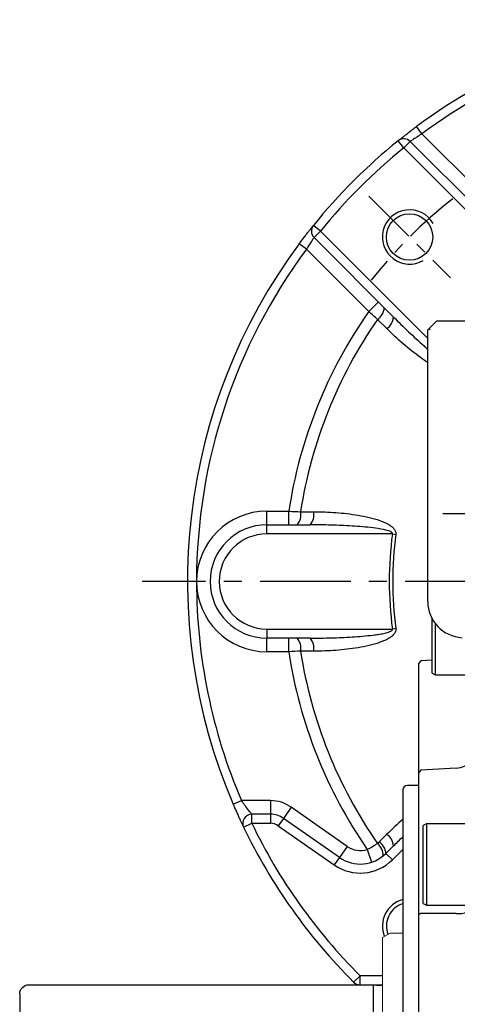
# Model space of a CAD drawing. Units: millimetres. Extents: x -35 to 1400, y -20 to 980.
# Drawn here: x 1056 to 1153, y 428 to 645 of the extents above; entities that cross this region are included whole.
import ezdxf

# ---------------------------------------------------------------- set-up
doc = ezdxf.new("R2010")
doc.units = ezdxf.units.MM
doc.header["$LTSCALE"] = 2
doc.linetypes.add('CENTER', pattern=[2, 1.25, -0.25, 0.25, -0.25])
for name, color, linetype in [('CEN', 2, 'CENTER'), ('DIM', 3, 'Continuous'), ('MAIN', 7, 'Continuous'), ('THIN', 1, 'Continuous')]:
    doc.layers.add(name, color=color, linetype=linetype)

# ---------------------------------------------------------------- blocks, each defined once
blk = doc.blocks.new('A$Cb1208e1a')
at = {"layer": 'MAIN'}
for p, q in [((6.5, 204.14), (6.5, 215.79)), ((7.1, 214.86), (7.1, 203.81)), ((16.5, 205.89), (16.5, 211.49)), ((24.5, 211.07), (24.5, 205.89)), ((4, 206.59), (3.5, 206.04)), ((6.5, 206.73), (4, 206.59)), ((3.5, 196.57), (3.5, 206.04)), ((16.5, 190.37), (16.5, 205.89)), ((17.5, 205.89), (24, 205.89)), ((24.5, 205.89), (24, 205.89)), ((24.5, 205.89), (24.5, 190.73)), ((6.5, 203.84), (6.5, 204.14)), ((6.5, 203.84), (7.1, 203.5)), ((7.1, 203.81), (7.1, 203.5)), ((7.1, 203.5), (16.5, 203.5)), ((3.5, 189.98), (3.5, 196.57)), ((16.5, 183.56), (16.5, 190.37)), ((17.5, 191.08), (24, 191.08)), ((24.5, 190.73), (24, 191.08)), ((24.5, 190.73), (24.5, 183.88)), ((11.76, 182.84), (4, 182.43)), ((16.5, 175.8), (16.5, 183.56)), ((17.5, 184.2), (24, 184.2)), ((24.5, 183.88), (24, 184.2)), ((24.5, 183.88), (24.5, 176.3)), ((4, 182.43), (3.5, 181.88)), ((3.5, 165.71), (3.5, 181.88)), ((3.5, 179.07), (1, 179.07)), ((0, 178.07), (0, 50.07)), ((16.5, 178), (16.5, 178)), ((17.5, 176.8), (24, 176.8)), ((24.5, 176.3), (24, 176.8)), ((24.5, 176.3), (24.5, 148.85)), ((16.5, 149.13), (16.5, 175.8)), ((5.2, 170.61), (4.5, 170.21)), ((4.5, 153.02), (4.5, 170.21)), ((16.5, 170.61), (5.2, 170.61)), ((5.2, 170.61), (5.2, 152.61)), ((3.5, 161.05), (3.5, 165.71)), ((4.5, 153.02), (5.2, 152.61)), ((5.2, 152.61), (16.5, 152.61)), ((4, 150.81), (3.5, 150.52)), ((3.5, 130.11), (3.5, 150.52)), ((11.76, 150.78), (4, 150.81)), ((16.5, 132.73), (16.5, 149.13)), ((17.5, 148.56), (24, 148.56)), ((24.5, 148.85), (24, 148.56)), ((24.5, 148.85), (24.5, 132.82)), ((16.5, 95.4), (16.5, 132.73)), ((17.5, 132.91), (24, 132.91)), ((24.5, 132.82), (24, 132.91)), ((24.5, 132.82), (24.5, 120.07)), ((4, 124.09), (3.5, 123.54)), ((11.76, 124.5), (4, 124.09)), ((3.5, 104.6), (3.5, 123.54)), ((23.07, 120.05), (24, 120.1)), ((24.5, 120.07), (24, 120.1)), ((24.5, 119.54), (24.5, 118.07)), ((24.5, 118.07), (24.5, 110.07)), ((24.5, 110.07), (24.5, 108.59)), ((24, 108.04), (23.07, 108.09)), ((24.5, 108.07), (24, 108.04)), ((24.5, 108.07), (24.5, 95.32)), ((4, 104.04), (3.5, 104.6)), ((11.76, 103.64), (4, 104.04)), ((3.5, 77.62), (3.5, 98.03)), ((16.5, 79), (16.5, 95.4)), ((17.5, 95.23), (24, 95.23)), ((24, 95.23), (24.5, 95.32)), ((24.5, 95.32), (24.5, 79.29)), ((16.5, 52.34), (16.5, 79)), ((17.5, 79.58), (24, 79.58)), ((24, 79.58), (24.5, 79.29)), ((24.5, 79.29), (24.5, 52.06)), ((4, 77.33), (3.5, 77.62)), ((4, 77.33), (11.76, 77.36)), ((5.2, 75.52), (4.5, 75.12)), ((4.5, 57.93), (4.5, 75.12)), ((16.5, 75.52), (5.2, 75.52)), ((5.2, 75.52), (5.2, 57.52)), ((3.5, 62.43), (3.5, 67.09)), ((3.5, 46.26), (3.5, 62.43)), ((4.5, 57.93), (5.2, 57.52)), ((5.2, 57.52), (16.5, 57.52)), ((16.5, 51.65), (16.5, 52.34)), ((1, 49.07), (3.5, 49.07)), ((3.5, 46.26), (4, 45.71)), ((4, 45.71), (5.79, 45.61)), ((3.5, 31.57), (3.5, 38.16)), ((3.5, 22.1), (3.5, 31.57)), ((3.5, 22.1), (4, 21.54)), ((4, 21.54), (5.5, 21.46)), ((5.2, 21.11), (4.5, 20.7)), ((4.5, 3.51), (4.5, 20.7)), ((5.5, 21.11), (5.2, 21.11)), ((5.2, 21.11), (5.2, 3.11)), ((4.5, 3.51), (5.2, 3.11)), ((5.2, 3.11), (5.5, 3.11))]:
    blk.add_line(p, q, dxfattribs=at)
at = {"layer": 'MAIN', "flags": 128}
for points in [[(16.5, 183.56), (16.52, 183.68), (16.58, 183.8), (16.67, 183.92), (16.79, 184.01), (16.94, 184.09), (17.12, 184.15), (17.3, 184.19), (17.5, 184.2)], [(16.5, 149.13), (16.52, 149.02), (16.58, 148.91), (16.67, 148.81), (16.79, 148.73), (16.94, 148.66), (17.12, 148.6), (17.3, 148.57), (17.5, 148.56)], [(16.5, 79), (16.52, 79.12), (16.58, 79.22), (16.67, 79.32), (16.79, 79.41), (16.94, 79.48), (17.12, 79.53), (17.3, 79.57), (17.5, 79.58)]]:
    blk.add_lwpolyline(points, dxfattribs=at)
at = {"layer": 'MAIN'}
for centre, radius, start, end in [((17.25, 7.06), 198.83, 89.928, 90.2161), ((17.37, 190.2), 0.893, 81.9361, 168.548), ((11.5, 187.83), 5, 273, 0), ((1, 178.07), 1, 90, 180), ((17.5, 175.8), 0.998, 89.8878, 179.8874), ((12.12, 156.38), 5.62, 266.3865, 317.8166), ((17.26, 131.33), 1.59, 81.2519, 118.3595), ((11.5, 129.49), 5, 273, 0), ((11.5, 98.64), 5, 0, 87), ((17.26, 96.81), 1.59, 241.6405, 278.7481), ((12.12, 71.75), 5.62, 42.1834, 93.6135), ((17.5, 52.34), 0.998, 180.1126, 222.9842), ((1, 50.07), 1, 180, 270)]:
    blk.add_arc(centre, radius, start, end, dxfattribs=at)
blk.add_ellipse((76.41, 114.07), major_axis=(0, 109), ratio=0.504851, start_param=1.529965, end_param=1.611627, dxfattribs=at)
for points, knots in [([(3.5, 181.88), (3.5, 181.95), (3.5, 182.15), (3.5, 182.75), (3.5, 183.61), (3.5, 184.65), (3.5, 185.85), (3.5, 187.16), (3.5, 188.55), (3.5, 189.5), (3.5, 189.98)], [0, 0, 0, 0, 0.068253, 0.201938, 0.33539, 0.468019, 0.600544, 0.734057, 0.867619, 1, 1, 1, 1]), ([(3.5, 150.52), (3.5, 150.6), (3.5, 150.77), (3.5, 151.01), (3.5, 151.27), (3.5, 151.53), (3.5, 151.79), (3.5, 152.05), (3.5, 152.32), (3.5, 152.6), (3.5, 152.88), (3.5, 153.53), (3.5, 154.57), (3.5, 156), (3.5, 157.41), (3.5, 158.48), (3.5, 159.24), (3.5, 159.73), (3.5, 160.19), (3.5, 160.64), (3.5, 160.91), (3.5, 161.05)], [0, 0, 0, 0, 0.024992, 0.049914, 0.074796, 0.099666, 0.124552, 0.149485, 0.174492, 0.199603, 0.224844, 0.250245, 0.375577, 0.500137, 0.624598, 0.749988, 0.800573, 0.850638, 0.900411, 0.950121, 1, 1, 1, 1]), ([(3.5, 123.54), (3.5, 123.54), (3.5, 123.54), (3.5, 123.56), (3.5, 123.58), (3.5, 123.61), (3.5, 123.66), (3.5, 123.71), (3.5, 123.77), (3.5, 123.84), (3.5, 123.92), (3.5, 124.13), (3.5, 124.56), (3.5, 125.35), (3.5, 126.33), (3.5, 127.25), (3.5, 127.99), (3.5, 128.5), (3.5, 129.02), (3.5, 129.56), (3.5, 129.93), (3.5, 130.11)], [0, 0, 0, 0, 0.024992, 0.049914, 0.074796, 0.099666, 0.124552, 0.149485, 0.174492, 0.199603, 0.224844, 0.250245, 0.375577, 0.500137, 0.624598, 0.749988, 0.800573, 0.850638, 0.900411, 0.950121, 1, 1, 1, 1]), ([(21.43, 118.52), (21.44, 118.73), (21.49, 118.93), (21.67, 119.3), (21.8, 119.46), (22.11, 119.74), (22.28, 119.84), (22.67, 120), (22.87, 120.04), (23.07, 120.05)], [0, 0, 0, 0, 0.25, 0.25, 0.5, 0.5, 0.75, 0.75, 1, 1, 1, 1]), ([(24.5, 120.07), (24.5, 120.04), (24.5, 119.97), (24.5, 119.84), (24.5, 119.72), (24.5, 119.63), (24.5, 119.6), (24.5, 119.58)], [0, 0, 0, 0, 0.166673, 0.328541, 0.66659, 0.840586, 1, 1, 1, 1]), ([(23.07, 108.09), (22.87, 108.1), (22.66, 108.14), (22.28, 108.3), (22.1, 108.4), (21.8, 108.68), (21.67, 108.84), (21.53, 109.12), (21.5, 109.22), (21.45, 109.41), (21.43, 109.52), (21.43, 109.62)], [0, 0, 0, 0, 0.25, 0.25, 0.5, 0.5, 0.75, 0.75, 0.875, 0.875, 1, 1, 1, 1]), ([(24.5, 108.59), (24.5, 108.59), (24.5, 108.59), (24.5, 108.58), (24.5, 108.56), (24.5, 108.53), (24.5, 108.49), (24.5, 108.42), (24.5, 108.33), (24.5, 108.2), (24.5, 108.11), (24.5, 108.07)], [0, 0, 0, 0, 0.083814, 0.165196, 0.245828, 0.327439, 0.411697, 0.500119, 0.671467, 0.833493, 1, 1, 1, 1]), ([(3.5, 98.03), (3.5, 98.12), (3.5, 98.3), (3.5, 98.58), (3.5, 98.85), (3.5, 99.11), (3.5, 99.38), (3.5, 99.64), (3.5, 99.9), (3.5, 100.15), (3.5, 100.4), (3.5, 100.97), (3.5, 101.81), (3.5, 102.79), (3.5, 103.58), (3.5, 104.04), (3.5, 104.3), (3.5, 104.43), (3.5, 104.53), (3.5, 104.59), (3.5, 104.59), (3.5, 104.6)], [0, 0, 0, 0, 0.024992, 0.049914, 0.074796, 0.099666, 0.124552, 0.149485, 0.174492, 0.199603, 0.224844, 0.250245, 0.375577, 0.500137, 0.624598, 0.749988, 0.800573, 0.850638, 0.900411, 0.950121, 1, 1, 1, 1]), ([(3.5, 67.09), (3.5, 67.16), (3.5, 67.3), (3.5, 67.51), (3.5, 67.72), (3.5, 67.95), (3.5, 68.18), (3.5, 68.41), (3.5, 68.65), (3.5, 68.9), (3.5, 69.15), (3.5, 69.75), (3.5, 70.73), (3.5, 72.14), (3.5, 73.57), (3.5, 74.71), (3.5, 75.54), (3.5, 76.09), (3.5, 76.61), (3.5, 77.13), (3.5, 77.45), (3.5, 77.62)], [0, 0, 0, 0, 0.024992, 0.049914, 0.074796, 0.099666, 0.124552, 0.149485, 0.174492, 0.199603, 0.224844, 0.250245, 0.375577, 0.500137, 0.624598, 0.749988, 0.800573, 0.850638, 0.900411, 0.950121, 1, 1, 1, 1]), ([(3.5, 38.16), (3.5, 38.64), (3.5, 39.59), (3.5, 40.98), (3.5, 42.29), (3.5, 43.49), (3.5, 44.53), (3.5, 45.39), (3.5, 45.98), (3.5, 46.19), (3.5, 46.26)], [0, 0, 0, 0, 0.132475, 0.266169, 0.399628, 0.532265, 0.664797, 0.798318, 0.931888, 1, 1, 1, 1])]:
    blk.add_open_spline(points, degree=3, knots=knots, dxfattribs=at)
blk = doc.blocks.new('A$C563ececd')
at = {"layer": 'MAIN', "lineweight": 15}
for p, q in [((2.77, 64.8), (0, 64.8)), ((4.5, 63.8), (2.77, 64.8)), ((4.5, 63.8), (4.5, 1)), ((4.5, 1), (2.77, 0)), ((2.77, 0), (0, 0))]:
    blk.add_line(p, q, dxfattribs=at)
at = {"layer": 'MAIN'}
for p, q in [((6.5, 53.4), (5.14, 53.21)), ((82.5, 53.4), (6.5, 53.4)), ((6.5, 11.4), (6.5, 53.4)), ((84.5, 51.4), (84.5, 13.4)), ((5.14, 11.59), (6.5, 11.4)), ((6.5, 11.4), (82.5, 11.4))]:
    blk.add_line(p, q, dxfattribs=at)
for centre, radius, start, end in [((5.03, 54), 0.8, 228.6976, 278), ((82.5, 51.4), 2, 0, 90), ((82.5, 13.4), 2, 270, 0), ((5.03, 10.8), 0.8, 82, 131.3024)]:
    blk.add_arc(centre, radius, start, end, dxfattribs=at)
blk = doc.blocks.new('A$Cda774958')
at = {"layer": 'CEN', "ltscale": 5}
blk.add_line((15.3, 264.33), (37.68, 264.33), dxfattribs=at)
at = {"layer": 'CEN', "ltscale": 8}
blk.add_line((218.99, 249.33), (-51.01, 249.33), dxfattribs=at)
at = {"layer": 'MAIN'}
for p, q in [((13.99, 306.83), (12.24, 305.08)), ((13.99, 306.83), (153.99, 306.83)), ((12.24, 305.08), (11.99, 304.83)), ((11.99, 244.92), (11.99, 304.83)), ((12.49, 304.83), (12.24, 305.08))]:
    blk.add_line(p, q, dxfattribs=at)
blk.add_arc((19.99, 244.92), 8, 180, 267, dxfattribs=at)
blk = doc.blocks.new('M12')
at = {"layer": 'MAIN'}
blk.add_circle((0, 0), 5.12, dxfattribs=at)
at = {"layer": 'THIN'}
blk.add_arc((0, 0), 6, 300, 210.1471, dxfattribs=at)
blk = doc.blocks.new('*U56')
at = {"layer": 'CEN'}
blk.add_blockref('M12', (0, -0.4), dxfattribs=at)
blk = doc.blocks.new('A$Cebec87e8')
at = {"layer": 'CEN', "ltscale": 5}
blk.add_line((39.98, 174.02), (57.99, 156.01), dxfattribs=at)
blk.add_arc((125, 89), 107.5, 128.2057, 141.7943, dxfattribs=at)
at = {"layer": 'MAIN'}
for p, q in [((51.69, 187.77), (50.5, 189.37)), ((51.69, 187.77), (65.43, 174.03)), ((47.7, 184.68), (46.45, 186.24)), ((49.12, 186.09), (47.7, 184.68)), ((49.12, 186.09), (66.65, 168.56)), ((78.01, 154.37), (47.7, 184.68)), ((29.32, 166.29), (27.76, 167.55)), ((29.32, 166.29), (27.91, 164.88)), ((29.32, 166.29), (53, 142.62)), ((26.23, 162.31), (24.63, 163.5)), ((45.44, 147.35), (27.91, 164.88)), ((39.97, 148.57), (26.23, 162.31)), ((42.1, 150.69), (39.97, 148.57)), ((43.96, 144.79), (41.91, 146.82)), ((17.5, 101.5), (17.5, 104.5)), ((17.5, 104.5), (22.35, 104.5)), ((22.35, 101.5), (22.35, 104.5)), ((24.95, 104.38), (27.82, 104.38)), ((17.5, 99.5), (17.5, 101.5)), ((17.5, 101.5), (27.06, 101.5)), ((45.18, 99.5), (17.5, 99.5)), ((45.18, 99.5), (45.95, 99.4)), ((17.5, 78.5), (45.18, 78.5)), ((17.5, 78.5), (17.5, 76.5)), ((45.95, 78.6), (45.18, 78.5)), ((27.06, 76.5), (17.5, 76.5)), ((17.5, 73.5), (17.5, 76.5)), ((22.35, 73.5), (22.35, 76.5)), ((22.35, 73.5), (17.5, 73.5)), ((27.82, 73.62), (24.95, 73.62)), ((10.07, 39.85), (11.91, 40.64)), ((18.3, 40.64), (11.91, 40.64)), ((18.3, 40.64), (18.3, 37.64)), ((22.89, 39.19), (21.17, 36.73)), ((35.24, 30.54), (22.89, 39.19)), ((18.3, 37.64), (14.18, 37.64)), ((14.18, 35.64), (14.18, 37.64)), ((18.3, 37.64), (18.3, 35.64)), ((12.38, 34.77), (14.18, 35.64)), ((14.18, 35.64), (18.3, 35.64)), ((21.17, 36.73), (20.02, 35.1)), ((20.02, 35.1), (32.37, 26.45)), ((33.52, 28.08), (21.17, 36.73)), ((43.96, 33.21), (42.28, 31.54)), ((35.24, 30.54), (33.52, 28.08)), ((45.44, 30.65), (43.77, 28.98)), ((39.66, 29.88), (40.59, 27.03)), ((43.77, 28.98), (45.18, 27.57)), ((45.18, 27.57), (47.5, 29.88)), ((33.52, 28.08), (32.37, 26.45)), ((36.64, 0.59), (38.05, 2)), ((38.05, 0), (38.05, 2)), ((43, 2), (38.05, 2)), ((38.05, 0), (43, 0))]:
    blk.add_line(p, q, dxfattribs=at)
for centre, radius, start, end in [((125, 89), 125, 97.3681, 126.585), ((125, 89), 123, 97.3681, 126.585), ((125, 89), 125, 128.933, 141.067), ((47.7, 184.68), 2, 45, 128.933), ((125, 89), 123, 128.933, 141.067), ((29.32, 166.29), 2, 141.067, 225), ((125, 89), 125, 143.415, 203.1526), ((125, 89), 123, 143.415, 180), ((125, 89), 103.82, 144.9846, 171.4135), ((40, 149.64), 3.41, 304.1657, 355.7274), ((125, 89), 101.23, 145.1638, 171.2598), ((42.05, 147.6), 3.4, 304.1832, 355.7224), ((17.5, 89), 15.5, 90, 180), ((21.59, 103.73), 3.42, 319.2607, 10.9172), ((24.46, 103.73), 3.42, 319.2613, 10.9027), ((17.5, 89), 12.5, 90, 270), ((17.5, 89), 10.5, 90, 270), ((125, 89), 80.5, 172.5055, 187.4945), ((125, 89), 79.73, 172.5055, 187.4945), ((17.5, 89), 15.5, 180, 270), ((125, 89), 123, 180, 203.1526), ((21.59, 74.27), 3.42, 349.0828, 40.7393), ((24.46, 74.27), 3.42, 349.0973, 40.7387), ((125, 89), 103.82, 188.5865, 214.7109), ((125, 89), 101.23, 188.7402, 214.8208), ((18.3, 32.64), 8, 55, 90), ((14.18, 35.64), 2, 90, 205.711), ((18.3, 32.64), 5, 55, 90), ((125, 89), 125, 205.711, 225.017), ((125, 89), 123, 205.711, 225.017), ((18.3, 32.64), 3, 55, 90), ((42.05, 30.4), 3.4, 4.2776, 55.8168), ((38.11, 34.64), 5, 235, 288.0453), ((39.67, 28.52), 3.48, 358.3979, 50.2106), ((40.37, 28.73), 3.41, 4.2734, 55.8312), ((38.11, 34.64), 8, 235, 315), ((38.11, 34.64), 10, 235, 315), ((48.99, 12.99), 5.12, 106.8553, 201.546), ((38.05, 2), 2, 225.017, 270)]:
    blk.add_arc(centre, radius, start, end, dxfattribs=at)
for points, knots in [([(46.45, 186.24), (46.45, 186.24), (46.47, 186.26), (46.55, 186.32), (46.58, 186.34), (46.66, 186.41), (46.71, 186.44), (46.86, 186.57), (46.98, 186.67), (47.28, 186.9), (47.45, 187.04), (47.82, 187.33), (48.03, 187.49), (48.47, 187.83), (48.7, 188.01), (49.19, 188.39), (49.44, 188.58), (49.96, 188.97), (50.23, 189.17), (50.5, 189.37)], [0, 0, 0, 0, 0.125, 0.125, 0.1875, 0.1875, 0.25, 0.25, 0.375, 0.375, 0.5, 0.5, 0.625, 0.625, 0.75, 0.75, 0.875, 0.875, 1, 1, 1, 1]), ([(51.69, 187.77), (51.52, 187.66), (51.35, 187.56), (51.02, 187.35), (50.85, 187.25), (50.54, 187.05), (50.4, 186.95), (50.11, 186.77), (49.99, 186.69), (49.75, 186.53), (49.64, 186.45), (49.46, 186.33), (49.38, 186.27), (49.25, 186.18), (49.2, 186.15), (49.14, 186.11), (49.12, 186.09), (49.12, 186.09)], [0, 0, 0, 0, 0.125, 0.125, 0.25, 0.25, 0.375, 0.375, 0.5, 0.5, 0.625, 0.625, 0.75, 0.75, 0.875, 0.875, 1, 1, 1, 1]), ([(24.63, 163.5), (24.83, 163.77), (25.02, 164.03), (25.32, 164.42), (25.41, 164.55), (25.61, 164.8), (25.7, 164.93), (25.98, 165.3), (26.16, 165.53), (26.5, 165.97), (26.67, 166.17), (26.96, 166.55), (27.09, 166.72), (27.27, 166.94), (27.33, 167.01), (27.43, 167.13), (27.47, 167.19), (27.6, 167.34), (27.66, 167.42), (27.74, 167.53), (27.76, 167.55), (27.76, 167.55)], [0, 0, 0, 0, 0.125, 0.125, 0.1875, 0.1875, 0.25, 0.25, 0.375, 0.375, 0.5, 0.5, 0.625, 0.625, 0.6875, 0.6875, 0.75, 0.75, 0.875, 0.875, 1, 1, 1, 1]), ([(27.91, 164.88), (27.91, 164.88), (27.86, 164.81), (27.73, 164.62), (27.67, 164.54), (27.54, 164.35), (27.47, 164.25), (27.31, 164.01), (27.23, 163.88), (27.04, 163.6), (26.95, 163.45), (26.75, 163.14), (26.65, 162.98), (26.44, 162.65), (26.34, 162.48), (26.23, 162.31)], [0, 0, 0, 0, 0.25, 0.25, 0.375, 0.375, 0.5, 0.5, 0.625, 0.625, 0.75, 0.75, 0.875, 0.875, 1, 1, 1, 1]), ([(45.44, 147.35), (46.53, 146.26), (47.63, 145.18), (49.87, 143.06), (51.01, 142.01), (52.44, 140.75), (52.72, 140.5), (53, 140.26)], [0, 0, 0, 0, 0.25, 0.25, 0.5, 0.5, 0.5601361, 0.5601361, 0.5601361, 0.5601361]), ([(53, 137.31), (52.46, 137.66), (51.92, 138.02), (50.07, 139.35), (48.79, 140.37), (46.32, 142.51), (45.12, 143.63), (43.96, 144.79)], [0.401974, 0.401974, 0.401974, 0.401974, 0.5, 0.5, 0.75, 0.75, 1, 1, 1, 1]), ([(27.82, 104.38), (29.47, 104.38), (31.11, 104.32), (34.38, 104.08), (36.01, 103.9), (38.44, 103.49), (39.25, 103.33), (40.85, 102.95), (41.64, 102.73), (42.8, 102.31), (43.19, 102.16), (43.93, 101.81), (44.3, 101.62), (44.82, 101.28), (44.98, 101.16), (45.3, 100.89), (45.45, 100.74), (45.71, 100.41), (45.82, 100.23), (45.92, 99.93), (45.95, 99.82), (45.97, 99.61), (45.97, 99.51), (45.95, 99.4)], [0, 0, 0, 0, 0.25, 0.25, 0.5, 0.5, 0.625, 0.625, 0.75, 0.75, 0.8125, 0.8125, 0.875, 0.875, 0.90625, 0.90625, 0.9375, 0.9375, 0.96875, 0.96875, 0.984375, 0.984375, 1, 1, 1, 1]), ([(45.18, 99.5), (45.2, 99.55), (45.2, 99.6), (45.17, 99.69), (45.14, 99.73), (45.04, 99.84), (44.95, 99.9), (44.7, 100.04), (44.52, 100.11), (43.97, 100.29), (43.59, 100.38), (42.46, 100.62), (41.69, 100.73), (40.16, 100.92), (39.39, 101), (37.85, 101.13), (37.08, 101.19), (34.77, 101.33), (33.23, 101.4), (30.15, 101.48), (28.6, 101.5), (27.06, 101.5)], [0, 0, 0, 0, 0.007813, 0.007813, 0.015625, 0.015625, 0.03125, 0.03125, 0.0625, 0.0625, 0.125, 0.125, 0.25, 0.25, 0.375, 0.375, 0.5, 0.5, 0.75, 0.75, 1, 1, 1, 1]), ([(27.06, 76.5), (28.6, 76.5), (30.14, 76.52), (33.23, 76.6), (34.78, 76.67), (37.09, 76.81), (37.86, 76.87), (39.4, 77), (40.16, 77.08), (41.31, 77.22), (41.69, 77.27), (42.46, 77.39), (42.84, 77.46), (43.6, 77.62), (43.97, 77.71), (44.52, 77.89), (44.7, 77.96), (44.96, 78.11), (45.04, 78.16), (45.14, 78.27), (45.17, 78.31), (45.2, 78.4), (45.2, 78.45), (45.18, 78.5)], [0, 0, 0, 0, 0.25, 0.25, 0.5, 0.5, 0.625, 0.625, 0.75, 0.75, 0.8125, 0.8125, 0.875, 0.875, 0.9375, 0.9375, 0.96875, 0.96875, 0.984375, 0.984375, 0.992188, 0.992188, 1, 1, 1, 1]), ([(45.95, 78.6), (45.97, 78.49), (45.97, 78.39), (45.95, 78.17), (45.92, 78.07), (45.81, 77.76), (45.7, 77.58), (45.44, 77.25), (45.29, 77.1), (44.97, 76.83), (44.8, 76.71), (44.28, 76.37), (43.91, 76.17), (43.16, 75.83), (42.77, 75.68), (41.61, 75.27), (40.83, 75.05), (39.24, 74.67), (38.43, 74.51), (36.82, 74.24), (36, 74.12), (34.37, 73.94), (33.56, 73.86), (31.1, 73.68), (29.47, 73.62), (27.82, 73.62)], [0, 0, 0, 0, 0.015625, 0.015625, 0.03125, 0.03125, 0.0625, 0.0625, 0.09375, 0.09375, 0.125, 0.125, 0.1875, 0.1875, 0.25, 0.25, 0.375, 0.375, 0.5, 0.5, 0.625, 0.625, 0.75, 0.75, 1, 1, 1, 1]), ([(10.07, 39.85), (10.2, 39.53), (10.34, 39.22), (10.61, 38.59), (10.75, 38.29), (11.02, 37.69), (11.15, 37.4), (11.39, 36.86), (11.51, 36.6), (11.74, 36.11), (11.84, 35.9), (11.98, 35.61), (12.02, 35.51), (12.1, 35.35), (12.14, 35.27), (12.24, 35.06), (12.29, 34.95), (12.36, 34.81), (12.38, 34.77), (12.38, 34.77)], [0, 0, 0, 0, 0.125, 0.125, 0.25, 0.25, 0.375, 0.375, 0.5, 0.5, 0.625, 0.625, 0.6875, 0.6875, 0.75, 0.75, 0.875, 0.875, 1, 1, 1, 1]), ([(14.18, 37.64), (14.18, 37.64), (14.16, 37.66), (14.08, 37.76), (14.02, 37.83), (13.88, 38.01), (13.8, 38.12), (13.61, 38.36), (13.51, 38.49), (13.17, 38.92), (12.93, 39.24), (12.42, 39.92), (12.16, 40.28), (11.91, 40.64)], [0, 0, 0, 0, 0.125, 0.125, 0.25, 0.25, 0.375, 0.375, 0.5, 0.5, 0.75, 0.75, 1, 1, 1, 1]), ([(41.9, 31.2), (41.56, 30.94), (41.21, 30.7), (40.46, 30.25), (40.06, 30.05), (39.66, 29.88)], [0, 0, 0, 0, 0.5, 0.5, 1, 1, 1, 1])]:
    blk.add_open_spline(points, degree=3, knots=knots, dxfattribs=at)
for points in [[(41.91, 146.82), (41.28, 147.4), (40.63, 147.98), (39.97, 148.57)], [(22.35, 104.5), (23.23, 104.46), (24.09, 104.42), (24.95, 104.38)], [(24.95, 73.62), (24.09, 73.58), (23.23, 73.54), (22.35, 73.5)], [(47.5, 36.51), (46.28, 35.46), (45.1, 34.36), (43.96, 33.21)], [(45.44, 30.65), (46.12, 31.33), (46.81, 32.01), (47.5, 32.68)], [(42.28, 31.54), (42.16, 31.42), (42.03, 31.31), (41.9, 31.2)]]:
    blk.add_open_spline(points, degree=3, dxfattribs=at)
at = {"layer": 'THIN'}
blk.add_arc((48.99, 12.99), 6, 104.3397, 202.786, dxfattribs=at)
at = {"layer": 'MAIN', "color": 0, "linetype": 'ByBlock', "lineweight": -2, "rotation": 90}
blk.add_blockref('*U56', (48.58, 165.01), dxfattribs=at)

msp = doc.modelspace()

# ---------------------------------------------------------------- block references
at = {"layer": 'CEN'}
msp.add_blockref('A$Cb1208e1a', (1140.50636, 297.280375), dxfattribs=at)
at = {"layer": 'DIM'}
for name, p in [('A$Cda774958', (1134.016497, 272.016956)), ('A$Cebec87e8', (1093.006943, 432.348998))]:
    msp.add_blockref(name, p, dxfattribs=at)
at = {"layer": 'DIM', "xscale": -1}
msp.add_blockref('A$C563ececd', (1140.506361, 378.949002), dxfattribs=at)

doc.saveas('drawing.dxf')
